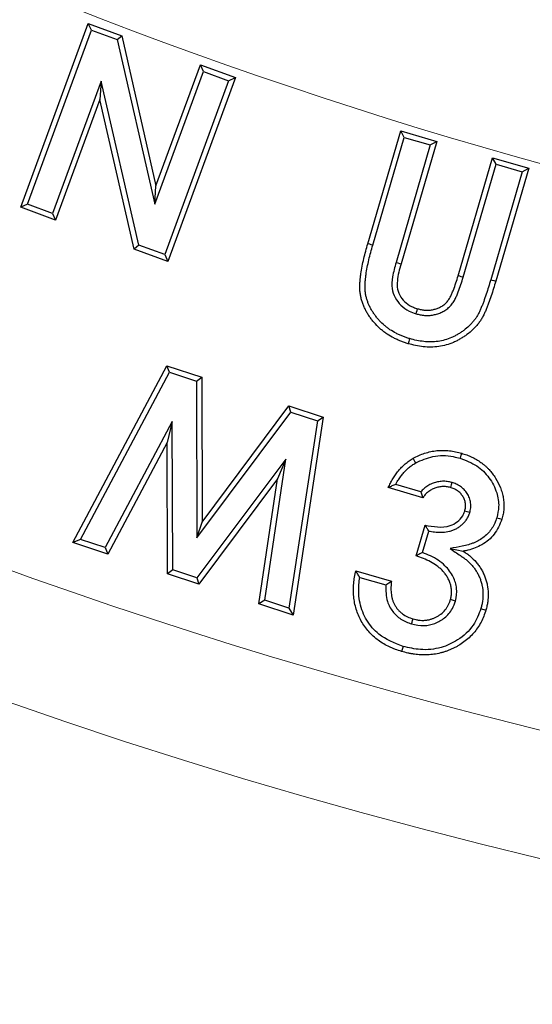
# Model space of a CAD drawing. Units: feet. Extents: x 79.4 to 103.7, y 13.8 to 47.4.
# Drawn here: x 89 to 89.1, y 42.5 to 42.8 of the extents above; entities that cross this region are included whole.
import ezdxf

# ---------------------------------------------------------------- set-up
doc = ezdxf.new("R2010")
doc.units = ezdxf.units.FT
doc.header["$MEASUREMENT"] = 0
doc.linetypes.add('SLD-Solid', pattern=[0])
doc.layers.get('0').update_dxf_attribs({"linetype": 'CONTINUOUS'})
doc.layers.add('LIGHT', color=7, linetype='CONTINUOUS')

msp = doc.modelspace()

# ---------------------------------------------------------------- linework, layer by layer
at = {"color": 253, "linetype": 'Continuous', "lineweight": 25}
for p, q in [((88.97271, 42.7541), (88.99458, 42.81354)), ((88.97488, 42.7551), (88.99558, 42.81137)), ((88.99558, 42.81137), (88.99458, 42.81354)), ((88.99458, 42.81354), (89.00541, 42.80956)), ((88.99558, 42.81137), (89.00396, 42.80829)), ((89.00396, 42.80829), (89.00541, 42.80956)), ((89.00396, 42.80829), (89.01614, 42.75513)), ((89.00541, 42.80956), (89.01652, 42.76106)), ((89.01614, 42.75513), (89.03192, 42.798)), ((89.01652, 42.76106), (89.03091, 42.80018)), ((89.03192, 42.798), (89.03091, 42.80018)), ((89.03091, 42.80018), (89.04223, 42.79602)), ((89.03192, 42.798), (89.04005, 42.79501)), ((88.99874, 42.79487), (88.98302, 42.75211)), ((88.99874, 42.79487), (88.99837, 42.78894)), ((89.01094, 42.74184), (88.99874, 42.79487)), ((89.04005, 42.79501), (89.01936, 42.73875)), ((89.04223, 42.79602), (89.02036, 42.73657)), ((89.04005, 42.79501), (89.04223, 42.79602)), ((88.99837, 42.78894), (88.98403, 42.74994)), ((89.00949, 42.74057), (88.99837, 42.78894)), ((89.0851, 42.7423), (89.09576, 42.77879)), ((89.09691, 42.77669), (89.09576, 42.77879)), ((89.09576, 42.77879), (89.10745, 42.77537)), ((89.08673, 42.74183), (89.09691, 42.77669)), ((89.09691, 42.77669), (89.10535, 42.77422)), ((89.10535, 42.77422), (89.09424, 42.73623)), ((89.10745, 42.77537), (89.09587, 42.73576)), ((89.10535, 42.77422), (89.10745, 42.77537)), ((89.11435, 42.73193), (89.12551, 42.77009)), ((89.12666, 42.76798), (89.12551, 42.77009)), ((89.12551, 42.77009), (89.13721, 42.76667)), ((89.11598, 42.73145), (89.12666, 42.76798)), ((89.13721, 42.76667), (89.12654, 42.73018)), ((89.12666, 42.76798), (89.13511, 42.76552)), ((89.13511, 42.76552), (89.13721, 42.76667)), ((89.13511, 42.76552), (89.12492, 42.73066)), ((89.01614, 42.75513), (89.01652, 42.76106)), ((88.97488, 42.7551), (88.97271, 42.7541)), ((88.98403, 42.74994), (88.97271, 42.7541)), ((88.98302, 42.75211), (88.97488, 42.7551)), ((88.98302, 42.75211), (88.98403, 42.74994)), ((89.01094, 42.74184), (89.00949, 42.74057)), ((89.02036, 42.73657), (89.00949, 42.74057)), ((89.01936, 42.73875), (89.01094, 42.74184)), ((89.01936, 42.73875), (89.02036, 42.73657)), ((88.98962, 42.64562), (89.02002, 42.7028)), ((89.02085, 42.70075), (89.02002, 42.7028)), ((89.02002, 42.7028), (89.03132, 42.69909)), ((88.99206, 42.6466), (89.02085, 42.70075)), ((89.02085, 42.70075), (89.02962, 42.69786)), ((89.02962, 42.69786), (89.03132, 42.69909)), ((89.03132, 42.69909), (89.03142, 42.65219)), ((89.02962, 42.69786), (89.02973, 42.64711)), ((89.03142, 42.65219), (89.05955, 42.68981)), ((89.06017, 42.68781), (89.05955, 42.68981)), ((89.05955, 42.68981), (89.07067, 42.68614)), ((89.02973, 42.64711), (89.06017, 42.68781)), ((89.06017, 42.68781), (89.06878, 42.68498)), ((89.02176, 42.68477), (89.00004, 42.64398)), ((89.02176, 42.68477), (89.02009, 42.67803)), ((89.02193, 42.63677), (89.02176, 42.68477)), ((89.06878, 42.68498), (89.05958, 42.6244)), ((89.07067, 42.68614), (89.06096, 42.62217)), ((89.06878, 42.68498), (89.07067, 42.68614)), ((89.02009, 42.67803), (89.00087, 42.64192)), ((89.02024, 42.63555), (89.02009, 42.67803)), ((89.05857, 42.67265), (89.02979, 42.63419)), ((89.05172, 42.62699), (89.05857, 42.67265)), ((89.05857, 42.67265), (89.0559, 42.66625)), ((89.0559, 42.66625), (89.03042, 42.6322)), ((89.04983, 42.62583), (89.0559, 42.66625)), ((89.10229, 42.66207), (89.09414, 42.66446)), ((89.10293, 42.66012), (89.09174, 42.66339)), ((89.02973, 42.64711), (89.03142, 42.65219)), ((89.10074, 42.6413), (89.10366, 42.65128)), ((89.10283, 42.64239), (89.10486, 42.64933)), ((88.99206, 42.6466), (88.98962, 42.64562)), ((89.00087, 42.64192), (88.98962, 42.64562)), ((89.00004, 42.64398), (88.99206, 42.6466)), ((89.00004, 42.64398), (89.00087, 42.64192)), ((89.02193, 42.63677), (89.02024, 42.63555)), ((89.03042, 42.6322), (89.02024, 42.63555)), ((89.02979, 42.63419), (89.02193, 42.63677)), ((89.08122, 42.63652), (89.09276, 42.63315)), ((89.02979, 42.63419), (89.03042, 42.6322)), ((89.08252, 42.63438), (89.09094, 42.63192)), ((89.05172, 42.62699), (89.04983, 42.62583)), ((89.06096, 42.62217), (89.04983, 42.62583)), ((89.05958, 42.6244), (89.05172, 42.62699)), ((89.05958, 42.6244), (89.06096, 42.62217)), ((89.09652, 42.61204), (89.09605, 42.61041))]:
    msp.add_line(p, q, dxfattribs=at)
at = {"color": 253, "linetype": 'Continuous', "lineweight": 25, "flags": 128}
for points in [[(89.08673, 42.74183), (89.08624, 42.74197), (89.08575, 42.74211), (89.0851, 42.7423)], [(89.09424, 42.73623), (89.0948, 42.73607), (89.09533, 42.73591), (89.09587, 42.73576)], [(89.11598, 42.73145), (89.11538, 42.73163), (89.11487, 42.73178), (89.11435, 42.73193)], [(89.12492, 42.73066), (89.1254, 42.73051), (89.12589, 42.73037), (89.12654, 42.73018)], [(89.10074, 42.71964), (89.1009, 42.7202), (89.10105, 42.72073), (89.1012, 42.72127)], [(89.09863, 42.71159), (89.0985, 42.7111), (89.09836, 42.71061), (89.09817, 42.70996)], [(89.11505, 42.67288), (89.11519, 42.67337), (89.11533, 42.67386), (89.11552, 42.67451)], [(89.10064, 42.67141), (89.10039, 42.67185), (89.10014, 42.67229), (89.09981, 42.67288)], [(89.11233, 42.66506), (89.11209, 42.66425), (89.11186, 42.66343)], [(89.11812, 42.65532), (89.11731, 42.65555), (89.11649, 42.65579)], [(89.12689, 42.65366), (89.1277, 42.65342), (89.12852, 42.65318)], [(89.11174, 42.64369), (89.11389, 42.64326), (89.11604, 42.64283)], [(89.1135, 42.62672), (89.11284, 42.62691), (89.11187, 42.62719)], [(89.12172, 42.62428), (89.12221, 42.62413), (89.12269, 42.62399), (89.12334, 42.62379)], [(89.09929, 42.6193), (89.09947, 42.6199), (89.09963, 42.62041), (89.09978, 42.62093)]]:
    msp.add_lwpolyline(points, dxfattribs=at)
at = {"color": 7, "linetype": 'SLD-Solid', "lineweight": 15}
msp.add_arc((89.54444, 44.23475), 1.47021, 213.69627, 266.30373, dxfattribs=at)
at = {"color": 253, "linetype": 'Continuous', "lineweight": 25}
for points, knots in [([(89.09817, 42.70996), (89.09777, 42.71008), (89.09737, 42.71021), (89.09658, 42.71047), (89.09619, 42.71061), (89.09541, 42.71093), (89.09503, 42.71109), (89.09427, 42.71144), (89.09389, 42.71162), (89.09277, 42.71219), (89.09205, 42.71261), (89.09101, 42.71331), (89.09067, 42.71355), (89.09, 42.71405), (89.08967, 42.71431), (89.08872, 42.71513), (89.08813, 42.71572), (89.08728, 42.71664), (89.08701, 42.71696), (89.08648, 42.71761), (89.08623, 42.71794), (89.08573, 42.71861), (89.08549, 42.71896), (89.08504, 42.71966), (89.08483, 42.72002), (89.08453, 42.72057), (89.08444, 42.72076), (89.08425, 42.72113), (89.08416, 42.72132), (89.08398, 42.7217), (89.08389, 42.72189), (89.08373, 42.72227), (89.08365, 42.72246), (89.08342, 42.72305), (89.08329, 42.72345), (89.08306, 42.72425), (89.08295, 42.72465), (89.08277, 42.72547), (89.0827, 42.72588), (89.08259, 42.72671), (89.08256, 42.72713), (89.08252, 42.72796), (89.08251, 42.72838), (89.08252, 42.72921), (89.08255, 42.72963), (89.08261, 42.73047), (89.08265, 42.73088), (89.08275, 42.73171), (89.0828, 42.73213), (89.08298, 42.73337), (89.08312, 42.73419), (89.08343, 42.73583), (89.08361, 42.73665), (89.084, 42.73827), (89.0842, 42.73908), (89.08464, 42.7407), (89.08487, 42.7415), (89.0851, 42.7423)], [0, 0, 0, 0, 0.03125, 0.03125, 0.0625, 0.0625, 0.09375, 0.09375, 0.125, 0.125, 0.1875, 0.1875, 0.21875, 0.21875, 0.25, 0.25, 0.3125, 0.3125, 0.34375, 0.34375, 0.375, 0.375, 0.40625, 0.40625, 0.4375, 0.4375, 0.453125, 0.453125, 0.46875, 0.46875, 0.484375, 0.484375, 0.5, 0.5, 0.53125, 0.53125, 0.5625, 0.5625, 0.59375, 0.59375, 0.625, 0.625, 0.65625, 0.65625, 0.6875, 0.6875, 0.71875, 0.71875, 0.75, 0.75, 0.8125, 0.8125, 0.875, 0.875, 0.9375, 0.9375, 0.999999, 0.999999, 0.999999, 0.999999]), ([(89.09863, 42.71159), (89.09825, 42.71171), (89.09787, 42.71183), (89.09714, 42.71207), (89.09679, 42.7122), (89.09607, 42.71249), (89.09571, 42.71264), (89.09499, 42.71297), (89.09464, 42.71314), (89.0936, 42.71367), (89.09294, 42.71406), (89.09197, 42.7147), (89.09165, 42.71493), (89.09104, 42.71538), (89.09075, 42.71562), (89.08989, 42.71636), (89.08934, 42.71691), (89.08856, 42.71776), (89.08831, 42.71805), (89.08781, 42.71866), (89.08757, 42.71897), (89.08712, 42.71959), (89.0869, 42.71991), (89.08649, 42.72054), (89.08631, 42.72085), (89.08604, 42.72136), (89.08595, 42.72153), (89.08577, 42.72188), (89.08568, 42.72206), (89.08552, 42.72241), (89.08544, 42.72258), (89.08529, 42.72292), (89.08522, 42.72309), (89.08503, 42.7236), (89.08491, 42.72396), (89.08469, 42.72469), (89.0846, 42.72506), (89.08444, 42.72579), (89.08437, 42.72615), (89.08428, 42.72687), (89.08425, 42.72725), (89.08421, 42.72801), (89.08421, 42.72839), (89.08422, 42.72915), (89.08424, 42.72953), (89.0843, 42.73031), (89.08434, 42.73071), (89.08443, 42.7315), (89.08448, 42.7319), (89.08465, 42.7331), (89.08479, 42.73389), (89.08509, 42.73548), (89.08527, 42.73628), (89.08564, 42.73787), (89.08584, 42.73866), (89.08627, 42.74024), (89.0865, 42.74103), (89.08673, 42.74183)], [0.0008426, 0.0008426, 0.0008426, 0.0008426, 0.03125, 0.03125, 0.0625, 0.0625, 0.09375, 0.09375, 0.125, 0.125, 0.1875, 0.1875, 0.21875, 0.21875, 0.25, 0.25, 0.3125, 0.3125, 0.34375, 0.34375, 0.375, 0.375, 0.40625, 0.40625, 0.4375, 0.4375, 0.453125, 0.453125, 0.46875, 0.46875, 0.484375, 0.484375, 0.5, 0.5, 0.53125, 0.53125, 0.5625, 0.5625, 0.59375, 0.59375, 0.625, 0.625, 0.65625, 0.65625, 0.6875, 0.6875, 0.71875, 0.71875, 0.75, 0.75, 0.8125, 0.8125, 0.875, 0.875, 0.9375, 0.9375, 0.9998972, 0.9998972, 0.9998972, 0.9998972]), ([(89.09424, 42.73623), (89.09382, 42.73468), (89.09306, 42.73192), (89.09274, 42.72797), (89.09381, 42.72476), (89.09574, 42.72224), (89.09817, 42.72051), (89.09997, 42.7199), (89.10074, 42.71964)], [0, 0, 0, 0, 0.235892, 0.420935, 0.571125, 0.721189, 0.882035, 1, 1, 1, 1]), ([(89.09587, 42.73576), (89.09535, 42.73395), (89.0946, 42.73127), (89.09458, 42.72752), (89.09565, 42.72501), (89.09748, 42.72299), (89.09944, 42.72183), (89.10077, 42.72141), (89.1012, 42.72127)], [0, 0, 0, 0, 0.316488, 0.468716, 0.622095, 0.7642, 0.923321, 1, 1, 1, 1]), ([(89.10074, 42.71964), (89.10075, 42.71963), (89.10077, 42.71963), (89.10078, 42.71963), (89.10118, 42.71952), (89.1016, 42.71942), (89.10228, 42.71928), (89.10252, 42.71923), (89.103, 42.71917), (89.10323, 42.71914), (89.10395, 42.71908), (89.10443, 42.71907), (89.1054, 42.71912), (89.10589, 42.71918), (89.10684, 42.71936), (89.10729, 42.71948), (89.1082, 42.71976), (89.10866, 42.71994), (89.10956, 42.72037), (89.10999, 42.72062), (89.11082, 42.7212), (89.1112, 42.72152), (89.11192, 42.72222), (89.11225, 42.7226), (89.1127, 42.72322), (89.11284, 42.72343), (89.11309, 42.72386), (89.11321, 42.72407), (89.11342, 42.72448), (89.11352, 42.72468), (89.11371, 42.72507), (89.1138, 42.72527), (89.11406, 42.72586), (89.11423, 42.72627), (89.11471, 42.72748), (89.11498, 42.72827), (89.1155, 42.72986), (89.11574, 42.73066), (89.11598, 42.73145), (89.11598, 42.73145), (89.11598, 42.73145), (89.11598, 42.73145)], [-0.002505, -0.002505, -0.002505, -0.002505, 0, 0, 0, 0.0625, 0.0625, 0.09375, 0.09375, 0.125, 0.125, 0.1875, 0.1875, 0.25, 0.25, 0.3125, 0.3125, 0.375, 0.375, 0.4375, 0.4375, 0.5, 0.5, 0.5625, 0.5625, 0.59375, 0.59375, 0.625, 0.625, 0.65625, 0.65625, 0.6875, 0.6875, 0.75, 0.75, 0.875, 0.875, 1, 1, 1, 1.000327, 1.000327, 1.000327, 1.000327]), ([(89.1012, 42.72127), (89.1016, 42.72117), (89.102, 42.72106), (89.1026, 42.72094), (89.1028, 42.72091), (89.1032, 42.72085), (89.1034, 42.72083), (89.10401, 42.72078), (89.10442, 42.72077), (89.10524, 42.72081), (89.10565, 42.72086), (89.10645, 42.72101), (89.10685, 42.72111), (89.10762, 42.72136), (89.10801, 42.72151), (89.10874, 42.72186), (89.1091, 42.72207), (89.10977, 42.72253), (89.11008, 42.7228), (89.11067, 42.72337), (89.11094, 42.72368), (89.11129, 42.72417), (89.11141, 42.72434), (89.11162, 42.72469), (89.11172, 42.72487), (89.1119, 42.72523), (89.11199, 42.72542), (89.11217, 42.72579), (89.11225, 42.72597), (89.1125, 42.72653), (89.11266, 42.72691), (89.11311, 42.72805), (89.11338, 42.72882), (89.11388, 42.73037), (89.11412, 42.73115), (89.11435, 42.73193)], [0, 0, 0, 0, 0.0625, 0.0625, 0.09375, 0.09375, 0.125, 0.125, 0.1875, 0.1875, 0.25, 0.25, 0.3125, 0.3125, 0.375, 0.375, 0.4375, 0.4375, 0.5, 0.5, 0.5625, 0.5625, 0.59375, 0.59375, 0.625, 0.625, 0.65625, 0.65625, 0.6875, 0.6875, 0.75, 0.75, 0.875, 0.875, 0.9999973, 0.9999973, 0.9999973, 0.9999973]), ([(89.12654, 42.73018), (89.12631, 42.72938), (89.12607, 42.72858), (89.12557, 42.72698), (89.12531, 42.72619), (89.12478, 42.72461), (89.12451, 42.72382), (89.12408, 42.72264), (89.12393, 42.72225), (89.12362, 42.72147), (89.12346, 42.72109), (89.12313, 42.72032), (89.12296, 42.71994), (89.1226, 42.71918), (89.12242, 42.71881), (89.12201, 42.71808), (89.12179, 42.71772), (89.12133, 42.71703), (89.12108, 42.71669), (89.12057, 42.71603), (89.12029, 42.71571), (89.11973, 42.7151), (89.11943, 42.7148), (89.11853, 42.71394), (89.11789, 42.7134), (89.11688, 42.71265), (89.11653, 42.71242), (89.11583, 42.71196), (89.11548, 42.71174), (89.11476, 42.71131), (89.1144, 42.71111), (89.11365, 42.71073), (89.11327, 42.71055), (89.11212, 42.71006), (89.11133, 42.70978), (89.10973, 42.70932), (89.10891, 42.70914), (89.10725, 42.70892), (89.10641, 42.70886), (89.10474, 42.70884), (89.10391, 42.70888), (89.10225, 42.70905), (89.10142, 42.70919), (89.09979, 42.70954), (89.09898, 42.70975), (89.09817, 42.70996)], [0, 0, 0, 0, 0.0625, 0.0625, 0.125, 0.125, 0.1875, 0.1875, 0.21875, 0.21875, 0.25, 0.25, 0.28125, 0.28125, 0.3125, 0.3125, 0.34375, 0.34375, 0.375, 0.375, 0.40625, 0.40625, 0.4375, 0.4375, 0.5, 0.5, 0.53125, 0.53125, 0.5625, 0.5625, 0.59375, 0.59375, 0.625, 0.625, 0.6875, 0.6875, 0.75, 0.75, 0.8125, 0.8125, 0.875, 0.875, 0.9375, 0.9375, 1, 1, 1, 1]), ([(89.12492, 42.73066), (89.12468, 42.72986), (89.12445, 42.72907), (89.12396, 42.7275), (89.1237, 42.72672), (89.12318, 42.72516), (89.12291, 42.72437), (89.12249, 42.72323), (89.12235, 42.72286), (89.12205, 42.72212), (89.1219, 42.72174), (89.12158, 42.72101), (89.12142, 42.72064), (89.12108, 42.71993), (89.12091, 42.71959), (89.12055, 42.71895), (89.12036, 42.71863), (89.11994, 42.718), (89.11972, 42.7177), (89.11926, 42.71711), (89.11902, 42.71683), (89.11851, 42.71628), (89.11824, 42.716), (89.11741, 42.71521), (89.11683, 42.71472), (89.1159, 42.71404), (89.11558, 42.71382), (89.11493, 42.71339), (89.11459, 42.71318), (89.11392, 42.71279), (89.11359, 42.7126), (89.11291, 42.71225), (89.11257, 42.71209), (89.11152, 42.71164), (89.11079, 42.71138), (89.10933, 42.71097), (89.1086, 42.71081), (89.1071, 42.71061), (89.10633, 42.71055), (89.10479, 42.71054), (89.10401, 42.71057), (89.10249, 42.71073), (89.10172, 42.71085), (89.1002, 42.71118), (89.09943, 42.71138), (89.09863, 42.71159)], [0.0000782, 0.0000782, 0.0000782, 0.0000782, 0.0625, 0.0625, 0.125, 0.125, 0.1875, 0.1875, 0.21875, 0.21875, 0.25, 0.25, 0.28125, 0.28125, 0.3125, 0.3125, 0.34375, 0.34375, 0.375, 0.375, 0.40625, 0.40625, 0.4375, 0.4375, 0.5, 0.5, 0.53125, 0.53125, 0.5625, 0.5625, 0.59375, 0.59375, 0.625, 0.625, 0.6875, 0.6875, 0.75, 0.75, 0.8125, 0.8125, 0.875, 0.875, 0.9375, 0.9375, 0.9991572, 0.9991572, 0.9991572, 0.9991572]), ([(89.09981, 42.67288), (89.10041, 42.6732), (89.10101, 42.67352), (89.10224, 42.67407), (89.10287, 42.67432), (89.10416, 42.67473), (89.10482, 42.67491), (89.10614, 42.67518), (89.10681, 42.67529), (89.10816, 42.67542), (89.10884, 42.67545), (89.11019, 42.67543), (89.11087, 42.67538), (89.11188, 42.67527), (89.11222, 42.67523), (89.11288, 42.67512), (89.11322, 42.67506), (89.11421, 42.67485), (89.11487, 42.67468), (89.11552, 42.67451)], [0, 0, 0, 0, 0.125, 0.125, 0.25, 0.25, 0.375, 0.375, 0.5, 0.5, 0.625, 0.625, 0.75, 0.75, 0.8125, 0.8125, 0.875, 0.875, 1, 1, 1, 1]), ([(89.10064, 42.67141), (89.10245, 42.67223), (89.10629, 42.67397), (89.11142, 42.67382), (89.1143, 42.67307), (89.11505, 42.67288)], [0, 0, 0, 0, 0.398344, 0.844028, 1, 1, 1, 1]), ([(89.11552, 42.67451), (89.11607, 42.67433), (89.11662, 42.67416), (89.11744, 42.67386), (89.11771, 42.67375), (89.11824, 42.67353), (89.1185, 42.67341), (89.11929, 42.67304), (89.1198, 42.67277), (89.1208, 42.67218), (89.12129, 42.67186), (89.12199, 42.67136), (89.12222, 42.67118), (89.12268, 42.67082), (89.1229, 42.67064), (89.12334, 42.67026), (89.12355, 42.67006), (89.12396, 42.66966), (89.12416, 42.66945), (89.12475, 42.66881), (89.12512, 42.66837), (89.12583, 42.66745), (89.12616, 42.66697), (89.12708, 42.6655), (89.12761, 42.66446), (89.12825, 42.66285), (89.12844, 42.6623), (89.12875, 42.66119), (89.12888, 42.66062), (89.12906, 42.65948), (89.12913, 42.6589), (89.12919, 42.65775), (89.12918, 42.65717), (89.1291, 42.65601), (89.12903, 42.65543), (89.12881, 42.6543), (89.12866, 42.65374), (89.12852, 42.65318)], [0, 0, 0, 0, 0.0625, 0.0625, 0.09375, 0.09375, 0.125, 0.125, 0.1875, 0.1875, 0.25, 0.25, 0.28125, 0.28125, 0.3125, 0.3125, 0.34375, 0.34375, 0.375, 0.375, 0.4375, 0.4375, 0.5, 0.5, 0.625, 0.625, 0.6875, 0.6875, 0.75, 0.75, 0.8125, 0.8125, 0.875, 0.875, 0.9375, 0.9375, 0.9999979, 0.9999979, 0.9999979, 0.9999979]), ([(89.09174, 42.66339), (89.09197, 42.66387), (89.09219, 42.66435), (89.09266, 42.6653), (89.09291, 42.66576), (89.09345, 42.66667), (89.09374, 42.66711), (89.09435, 42.66798), (89.09467, 42.6684), (89.09534, 42.66921), (89.09569, 42.66961), (89.09643, 42.67036), (89.09682, 42.67072), (89.09762, 42.67141), (89.09804, 42.67174), (89.0989, 42.67234), (89.09936, 42.67261), (89.09981, 42.67288)], [0, 0, 0, 0, 0.125, 0.125, 0.25, 0.25, 0.375, 0.375, 0.5, 0.5, 0.625, 0.625, 0.75, 0.75, 0.875, 0.875, 1, 1, 1, 1]), ([(89.09414, 42.66446), (89.0943, 42.66476), (89.09447, 42.66506), (89.09489, 42.66577), (89.09515, 42.66617), (89.09571, 42.66697), (89.096, 42.66736), (89.09662, 42.6681), (89.09694, 42.66846), (89.0976, 42.66914), (89.09795, 42.66946), (89.09869, 42.67009), (89.09906, 42.67038), (89.0998, 42.6709), (89.1002, 42.67114), (89.10064, 42.67141)], [0.1623555, 0.1623555, 0.1623555, 0.1623555, 0.25, 0.25, 0.375, 0.375, 0.5, 0.5, 0.625, 0.625, 0.75, 0.75, 0.875, 0.875, 0.996552, 0.996552, 0.996552, 0.996552]), ([(89.11505, 42.67288), (89.11691, 42.67218), (89.12049, 42.67083), (89.12458, 42.66675), (89.12699, 42.66211), (89.12775, 42.65751), (89.12715, 42.65484), (89.12689, 42.65366)], [0, 0, 0, 0, 0.236067, 0.455327, 0.674272, 0.855889, 1, 1, 1, 1]), ([(89.09414, 42.66446), (89.09373, 42.66428), (89.09333, 42.66411), (89.09293, 42.66393), (89.09253, 42.66375), (89.09214, 42.66357), (89.09174, 42.66339)], [0, 0, 0, 0, 0.001237472, 0.001237472, 0.001237472, 0.002474977, 0.002474977, 0.002474977, 0.002474977]), ([(89.11233, 42.66506), (89.1123, 42.66507), (89.11228, 42.66508), (89.11225, 42.66508), (89.11184, 42.66518), (89.11137, 42.66529), (89.11033, 42.66544), (89.1098, 42.66547), (89.10875, 42.66542), (89.10823, 42.66536), (89.10722, 42.66514), (89.10674, 42.665), (89.1058, 42.66465), (89.10533, 42.66444), (89.1044, 42.66392), (89.10398, 42.66362), (89.10321, 42.66301), (89.10282, 42.66266), (89.1024, 42.66219), (89.10234, 42.66213), (89.10229, 42.66207)], [-0.0076063, -0.0076063, -0.0076063, -0.0076063, 0, 0, 0, 0.125, 0.125, 0.25, 0.25, 0.375, 0.375, 0.5, 0.5, 0.625, 0.625, 0.75, 0.75, 0.875, 0.875, 0.893867, 0.893867, 0.893867, 0.893867]), ([(89.11812, 42.65532), (89.11813, 42.65534), (89.11813, 42.65536), (89.11814, 42.65539), (89.11824, 42.65579), (89.11836, 42.65627), (89.11848, 42.6574), (89.11846, 42.65795), (89.11836, 42.65875), (89.11831, 42.65902), (89.11818, 42.65955), (89.1181, 42.65982), (89.11791, 42.66033), (89.1178, 42.66058), (89.11756, 42.66106), (89.11744, 42.66128), (89.11716, 42.66173), (89.11701, 42.66195), (89.11667, 42.66237), (89.11649, 42.66258), (89.11592, 42.66317), (89.11551, 42.6635), (89.11487, 42.66394), (89.11464, 42.66408), (89.11419, 42.66433), (89.11395, 42.66445), (89.11324, 42.66476), (89.1128, 42.66491), (89.1124, 42.66504), (89.11238, 42.66505), (89.11235, 42.66506), (89.11233, 42.66506)], [-0.007195, -0.007195, -0.007195, -0.007195, 0, 0, 0, 0.125, 0.125, 0.25, 0.25, 0.3125, 0.3125, 0.375, 0.375, 0.4375, 0.4375, 0.5, 0.5, 0.5625, 0.5625, 0.625, 0.625, 0.75, 0.75, 0.8125, 0.8125, 0.875, 0.875, 1, 1, 1, 1.00772, 1.00772, 1.00772, 1.00772]), ([(89.10229, 42.66207), (89.10236, 42.66186), (89.10242, 42.66164), (89.10249, 42.66143), (89.10256, 42.66121), (89.10264, 42.66099), (89.10271, 42.66077), (89.10278, 42.66055), (89.10286, 42.66034), (89.10293, 42.66012)], [0, 0, 0, 0, 0.000811793, 0.000811793, 0.000811793, 0.001626748, 0.001626748, 0.001626748, 0.00244171, 0.00244171, 0.00244171, 0.00244171]), ([(89.11186, 42.66343), (89.11144, 42.66353), (89.11103, 42.66363), (89.11019, 42.66375), (89.10977, 42.66377), (89.10892, 42.66373), (89.10849, 42.66368), (89.10766, 42.6635), (89.10726, 42.66338), (89.10646, 42.66309), (89.10607, 42.66291), (89.10533, 42.66249), (89.10498, 42.66225), (89.10431, 42.66172), (89.104, 42.66144), (89.10343, 42.66081), (89.10318, 42.66046), (89.10293, 42.66012)], [0, 0, 0, 0, 0.125, 0.125, 0.25, 0.25, 0.375, 0.375, 0.5, 0.5, 0.625, 0.625, 0.75, 0.75, 0.875, 0.875, 1, 1, 1, 1]), ([(89.11649, 42.65579), (89.11659, 42.6562), (89.11669, 42.6566), (89.11678, 42.65743), (89.11677, 42.65785), (89.11669, 42.65848), (89.11665, 42.65868), (89.11655, 42.65909), (89.11649, 42.65929), (89.11635, 42.65968), (89.11626, 42.65987), (89.11607, 42.66025), (89.11597, 42.66043), (89.11575, 42.66078), (89.11563, 42.66095), (89.11537, 42.66128), (89.11524, 42.66144), (89.1148, 42.66189), (89.11447, 42.66216), (89.11395, 42.66251), (89.11378, 42.66262), (89.11341, 42.66282), (89.11322, 42.66292), (89.11265, 42.66317), (89.11225, 42.6633), (89.11186, 42.66343)], [0.0000053, 0.0000053, 0.0000053, 0.0000053, 0.125, 0.125, 0.25, 0.25, 0.3125, 0.3125, 0.375, 0.375, 0.4375, 0.4375, 0.5, 0.5, 0.5625, 0.5625, 0.625, 0.625, 0.75, 0.75, 0.8125, 0.8125, 0.875, 0.875, 1, 1, 1, 1]), ([(89.10366, 42.65128), (89.10499, 42.65103), (89.10766, 42.65052), (89.11137, 42.65074), (89.11416, 42.65222), (89.1158, 42.65393), (89.1163, 42.65527), (89.11649, 42.65579)], [0, 0, 0, 0, 0.269636, 0.543014, 0.716661, 0.890352, 1, 1, 1, 1]), ([(89.10486, 42.64933), (89.10499, 42.64931), (89.10512, 42.64929), (89.10591, 42.64916), (89.10659, 42.64908), (89.10759, 42.649), (89.10793, 42.64897), (89.10864, 42.64895), (89.10901, 42.64895), (89.1101, 42.64901), (89.11082, 42.64911), (89.11192, 42.64938), (89.11228, 42.64949), (89.11299, 42.64976), (89.11334, 42.64991), (89.11386, 42.65017), (89.11403, 42.65026), (89.11437, 42.65047), (89.11453, 42.65058), (89.11485, 42.6508), (89.11501, 42.65091), (89.1153, 42.65115), (89.11544, 42.65127), (89.11587, 42.65164), (89.11615, 42.65191), (89.11667, 42.65251), (89.11691, 42.65282), (89.11723, 42.65331), (89.11733, 42.65348), (89.11753, 42.65384), (89.11763, 42.65403), (89.11788, 42.6546), (89.118, 42.65495), (89.1181, 42.65525), (89.11811, 42.65527), (89.11811, 42.65529), (89.11812, 42.65532)], [0.1001352, 0.1001352, 0.1001352, 0.1001352, 0.125, 0.125, 0.25, 0.25, 0.3125, 0.3125, 0.375, 0.375, 0.5, 0.5, 0.5625, 0.5625, 0.625, 0.625, 0.65625, 0.65625, 0.6875, 0.6875, 0.71875, 0.71875, 0.75, 0.75, 0.8125, 0.8125, 0.875, 0.875, 0.90625, 0.90625, 0.9375, 0.9375, 1, 1, 1, 1.0047743, 1.0047743, 1.0047743, 1.0047743]), ([(89.10486, 42.64933), (89.10466, 42.64965), (89.10446, 42.64998), (89.10426, 42.6503), (89.10406, 42.65063), (89.10386, 42.65096), (89.10366, 42.65128)], [0, 0, 0, 0, 0.001227194, 0.001227194, 0.001227194, 0.002454394, 0.002454394, 0.002454394, 0.002454394]), ([(89.12689, 42.65366), (89.12667, 42.653), (89.12646, 42.6524), (89.12597, 42.6513), (89.12567, 42.65076), (89.12463, 42.64922), (89.12376, 42.64828), (89.12228, 42.64709), (89.12176, 42.64673), (89.12067, 42.64609), (89.1201, 42.64581), (89.11921, 42.64544), (89.11891, 42.64532), (89.1183, 42.64512), (89.118, 42.64502), (89.11707, 42.64477), (89.11641, 42.64464), (89.11571, 42.64449), (89.11438, 42.64422), (89.11306, 42.64395), (89.11174, 42.64369)], [0.003137, 0.003137, 0.003137, 0.003137, 0.125, 0.125, 0.25, 0.25, 0.5, 0.5, 0.625, 0.625, 0.75, 0.75, 0.8125, 0.8125, 0.875, 0.875, 1, 1, 1, 1.236128, 1.236128, 1.236128, 1.236128]), ([(89.12852, 42.65318), (89.12781, 42.65147), (89.12643, 42.64814), (89.12228, 42.64476), (89.11864, 42.64335), (89.11655, 42.64293), (89.11604, 42.64283)], [0, 0, 0, 0, 0.321021, 0.624413, 0.909555, 1, 1, 1, 1]), ([(89.10283, 42.64239), (89.10254, 42.64224), (89.10185, 42.64188), (89.10115, 42.64151), (89.10074, 42.6413)], [0, 0, 0, 0, 0.411247, 1, 1, 1, 1]), ([(89.1135, 42.62672), (89.11374, 42.62809), (89.11421, 42.63075), (89.11285, 42.63481), (89.11003, 42.6386), (89.10633, 42.64102), (89.1037, 42.64205), (89.10283, 42.64239)], [0, 0, 0, 0, 0.197221, 0.38128, 0.595214, 0.865662, 1, 1, 1, 1]), ([(89.11174, 42.64369), (89.11286, 42.64293), (89.11398, 42.64218), (89.1151, 42.64143), (89.11548, 42.64117), (89.11584, 42.64093), (89.11651, 42.64044), (89.11683, 42.64018), (89.11778, 42.63936), (89.11838, 42.63878), (89.11919, 42.63785), (89.11944, 42.63753), (89.11992, 42.63686), (89.12015, 42.63652), (89.12057, 42.63582), (89.12077, 42.63546), (89.12113, 42.63472), (89.1213, 42.63434), (89.12159, 42.63359), (89.12172, 42.6332), (89.12195, 42.6324), (89.12206, 42.632), (89.1223, 42.63081), (89.12239, 42.63), (89.12242, 42.62837), (89.12237, 42.62753), (89.1222, 42.6263), (89.12212, 42.6259), (89.12195, 42.62511), (89.12184, 42.62471), (89.12172, 42.62428)], [-0.184079, -0.184079, -0.184079, -0.184079, 0, 0, 0, 0.0625, 0.0625, 0.125, 0.125, 0.25, 0.25, 0.3125, 0.3125, 0.375, 0.375, 0.4375, 0.4375, 0.5, 0.5, 0.5625, 0.5625, 0.625, 0.625, 0.75, 0.75, 0.875, 0.875, 0.9375, 0.9375, 0.998199, 0.998199, 0.998199, 0.998199]), ([(89.11604, 42.64283), (89.11642, 42.64258), (89.11681, 42.64232), (89.11754, 42.64178), (89.1179, 42.6415), (89.11895, 42.6406), (89.1196, 42.63996), (89.1205, 42.63892), (89.12078, 42.63856), (89.12132, 42.63782), (89.12158, 42.63744), (89.12205, 42.63665), (89.12227, 42.63625), (89.12267, 42.63542), (89.12286, 42.63501), (89.12319, 42.63415), (89.12333, 42.63372), (89.12359, 42.63284), (89.1237, 42.63239), (89.12398, 42.63105), (89.12408, 42.63013), (89.12412, 42.6283), (89.12406, 42.62738), (89.12387, 42.62602), (89.12379, 42.62557), (89.12358, 42.62468), (89.12346, 42.62424), (89.12334, 42.62379)], [0, 0, 0, 0, 0.0625, 0.0625, 0.125, 0.125, 0.25, 0.25, 0.3125, 0.3125, 0.375, 0.375, 0.4375, 0.4375, 0.5, 0.5, 0.5625, 0.5625, 0.625, 0.625, 0.75, 0.75, 0.875, 0.875, 0.9375, 0.9375, 1, 1, 1, 1]), ([(89.11187, 42.62719), (89.11192, 42.62739), (89.11198, 42.62759), (89.11207, 42.628), (89.11211, 42.6282), (89.11221, 42.62882), (89.11224, 42.62924), (89.11224, 42.63008), (89.11221, 42.63049), (89.11209, 42.63132), (89.11201, 42.63173), (89.11177, 42.63253), (89.11162, 42.63293), (89.11128, 42.63369), (89.11108, 42.63406), (89.11066, 42.63478), (89.11043, 42.63513), (89.10993, 42.6358), (89.10966, 42.63612), (89.1091, 42.63673), (89.10879, 42.63703), (89.10817, 42.63758), (89.10785, 42.63785), (89.10684, 42.63859), (89.10612, 42.63903), (89.10465, 42.63981), (89.10389, 42.64016), (89.10233, 42.64078), (89.10154, 42.64104), (89.10074, 42.6413)], [0, 0, 0, 0, 0.03125, 0.03125, 0.0625, 0.0625, 0.125, 0.125, 0.1875, 0.1875, 0.25, 0.25, 0.3125, 0.3125, 0.375, 0.375, 0.4375, 0.4375, 0.5, 0.5, 0.5625, 0.5625, 0.625, 0.625, 0.75, 0.75, 0.875, 0.875, 1, 1, 1, 1]), ([(89.09605, 42.61041), (89.09538, 42.61062), (89.09471, 42.61083), (89.09373, 42.61119), (89.0934, 42.61132), (89.09276, 42.6116), (89.09244, 42.61174), (89.0915, 42.61219), (89.09088, 42.61251), (89.08967, 42.61322), (89.08908, 42.6136), (89.08795, 42.61442), (89.0874, 42.61486), (89.08637, 42.6158), (89.08588, 42.6163), (89.08496, 42.61735), (89.08452, 42.6179), (89.08371, 42.61903), (89.08334, 42.61963), (89.08231, 42.62146), (89.08176, 42.62275), (89.08115, 42.62476), (89.08098, 42.62543), (89.08072, 42.62681), (89.08062, 42.6275), (89.08049, 42.62889), (89.08046, 42.62959), (89.08046, 42.63064), (89.08047, 42.63099), (89.08051, 42.63169), (89.08053, 42.63204), (89.08059, 42.63273), (89.08062, 42.63308), (89.08071, 42.63377), (89.08076, 42.63412), (89.08093, 42.63515), (89.08107, 42.63584), (89.08122, 42.63652)], [0, 0, 0, 0, 0.0625, 0.0625, 0.09375, 0.09375, 0.125, 0.125, 0.1875, 0.1875, 0.25, 0.25, 0.3125, 0.3125, 0.375, 0.375, 0.4375, 0.4375, 0.5, 0.5, 0.625, 0.625, 0.6875, 0.6875, 0.75, 0.75, 0.8125, 0.8125, 0.84375, 0.84375, 0.875, 0.875, 0.90625, 0.90625, 0.9375, 0.9375, 1, 1, 1, 1]), ([(89.08252, 42.63438), (89.0823, 42.63474), (89.08208, 42.63509), (89.08186, 42.63545), (89.08165, 42.63581), (89.08143, 42.63616), (89.08122, 42.63652)], [0, 0, 0, 0, 0.001233735, 0.001233735, 0.001233735, 0.002467484, 0.002467484, 0.002467484, 0.002467484]), ([(89.09652, 42.61204), (89.09374, 42.61313), (89.08907, 42.61494), (89.0845, 42.62037), (89.08226, 42.626), (89.08202, 42.63085), (89.08241, 42.6336), (89.08252, 42.63438)], [0, 0, 0, 0, 0.3028486, 0.5078475, 0.712692, 0.9192131, 1, 1, 1, 1]), ([(89.09094, 42.63192), (89.09116, 42.63207), (89.09156, 42.63235), (89.09217, 42.63276), (89.09256, 42.63302), (89.09276, 42.63315)], [0, 0, 0, 0, 0.3617518, 0.680876, 1, 1, 1, 1]), ([(89.09276, 42.63315), (89.09269, 42.63251), (89.09262, 42.63186), (89.09259, 42.63089), (89.09259, 42.63056), (89.09261, 42.62991), (89.09263, 42.62959), (89.0927, 42.62894), (89.09275, 42.62862), (89.09283, 42.62814), (89.09287, 42.62798), (89.09294, 42.62767), (89.09298, 42.62751), (89.09308, 42.6272), (89.09313, 42.62704), (89.09323, 42.62674), (89.09329, 42.62658), (89.09341, 42.62628), (89.09347, 42.62613), (89.09361, 42.62584), (89.09368, 42.62569), (89.09391, 42.62526), (89.09409, 42.62499), (89.09446, 42.62445), (89.09465, 42.62419), (89.09508, 42.6237), (89.09531, 42.62347), (89.09578, 42.62303), (89.09603, 42.62282), (89.09682, 42.62223), (89.09737, 42.62189), (89.09855, 42.62134), (89.09917, 42.62113), (89.09978, 42.62093)], [0, 0, 0, 0, 0.125, 0.125, 0.1875, 0.1875, 0.25, 0.25, 0.3125, 0.3125, 0.34375, 0.34375, 0.375, 0.375, 0.40625, 0.40625, 0.4375, 0.4375, 0.46875, 0.46875, 0.5, 0.5, 0.5625, 0.5625, 0.625, 0.625, 0.6875, 0.6875, 0.75, 0.75, 0.875, 0.875, 1, 1, 1, 1]), ([(89.09094, 42.63192), (89.09096, 42.6301), (89.09099, 42.62706), (89.093, 42.62324), (89.09574, 42.62064), (89.09809, 42.61975), (89.09929, 42.6193)], [0, 0, 0, 0, 0.325929, 0.546623, 0.767734, 1, 1, 1, 1]), ([(89.09929, 42.6193), (89.10061, 42.61903), (89.10314, 42.6185), (89.10691, 42.61933), (89.11017, 42.62119), (89.11247, 42.62382), (89.1132, 42.62588), (89.1135, 42.62672)], [0, 0, 0, 0, 0.225339, 0.429928, 0.633686, 0.851028, 1, 1, 1, 1]), ([(89.09978, 42.62093), (89.10009, 42.62084), (89.1004, 42.62076), (89.10086, 42.62066), (89.10101, 42.62063), (89.10133, 42.62057), (89.10148, 42.62055), (89.10196, 42.6205), (89.10227, 42.62048), (89.10275, 42.62046), (89.1029, 42.62046), (89.10322, 42.62047), (89.10338, 42.62047), (89.1037, 42.62049), (89.10385, 42.6205), (89.10417, 42.62054), (89.10433, 42.62056), (89.10479, 42.62065), (89.1051, 42.62072), (89.10571, 42.6209), (89.10601, 42.621), (89.1066, 42.62123), (89.10689, 42.62136), (89.10745, 42.62165), (89.10773, 42.6218), (89.10827, 42.62214), (89.10853, 42.62232), (89.10927, 42.62291), (89.10973, 42.62335), (89.11034, 42.62408), (89.11053, 42.62434), (89.11088, 42.62486), (89.11104, 42.62514), (89.11132, 42.6257), (89.11145, 42.62599), (89.11168, 42.62658), (89.11178, 42.62688), (89.11187, 42.62719)], [0, 0, 0, 0, 0.0625, 0.0625, 0.09375, 0.09375, 0.125, 0.125, 0.1875, 0.1875, 0.21875, 0.21875, 0.25, 0.25, 0.28125, 0.28125, 0.3125, 0.3125, 0.375, 0.375, 0.4375, 0.4375, 0.5, 0.5, 0.5625, 0.5625, 0.625, 0.625, 0.75, 0.75, 0.8125, 0.8125, 0.875, 0.875, 0.9375, 0.9375, 1, 1, 1, 1]), ([(89.12334, 42.62379), (89.12312, 42.62312), (89.12291, 42.62245), (89.12239, 42.62113), (89.1221, 42.62049), (89.12143, 42.61924), (89.12106, 42.61863), (89.12026, 42.61746), (89.11984, 42.6169), (89.11891, 42.61583), (89.11841, 42.61532), (89.11737, 42.61437), (89.11682, 42.61392), (89.11568, 42.61308), (89.1151, 42.61268), (89.11418, 42.61215), (89.11387, 42.61197), (89.11325, 42.61164), (89.11293, 42.61149), (89.11229, 42.61118), (89.11197, 42.61104), (89.11132, 42.61076), (89.11098, 42.61064), (89.11032, 42.6104), (89.10998, 42.61029), (89.1093, 42.61009), (89.10896, 42.61), (89.10793, 42.60974), (89.10724, 42.6096), (89.10584, 42.6094), (89.10513, 42.60933), (89.10372, 42.60928), (89.10301, 42.60929), (89.1016, 42.60936), (89.10089, 42.60943), (89.09984, 42.60957), (89.09949, 42.60963), (89.09879, 42.60975), (89.09845, 42.60982), (89.09741, 42.61005), (89.09673, 42.61023), (89.09605, 42.61041)], [0, 0, 0, 0, 0.0625, 0.0625, 0.125, 0.125, 0.1875, 0.1875, 0.25, 0.25, 0.3125, 0.3125, 0.375, 0.375, 0.4375, 0.4375, 0.46875, 0.46875, 0.5, 0.5, 0.53125, 0.53125, 0.5625, 0.5625, 0.59375, 0.59375, 0.625, 0.625, 0.6875, 0.6875, 0.75, 0.75, 0.8125, 0.8125, 0.875, 0.875, 0.90625, 0.90625, 0.9375, 0.9375, 1, 1, 1, 1]), ([(89.12172, 42.62428), (89.12101, 42.62243), (89.11946, 42.61838), (89.11465, 42.61402), (89.10866, 42.61133), (89.10243, 42.61066), (89.09838, 42.61161), (89.09652, 42.61204)], [0, 0, 0, 0, 0.1893418, 0.4127113, 0.6010578, 0.8167232, 1, 1, 1, 1])]:
    msp.add_open_spline(points, degree=3, knots=knots, dxfattribs=at)
at = {"layer": 'LIGHT', "linetype": 'SLD-Solid', "lineweight": 15}
for radius, start, end in [(1.52096, 213.69627, 266.30373), (1.69839, 210.5965, 269.4035), (1.73846, 235.80035, 320.19965)]:
    msp.add_arc((89.54444, 44.23475), radius, start, end, dxfattribs=at)

doc.saveas('drawing.dxf')
